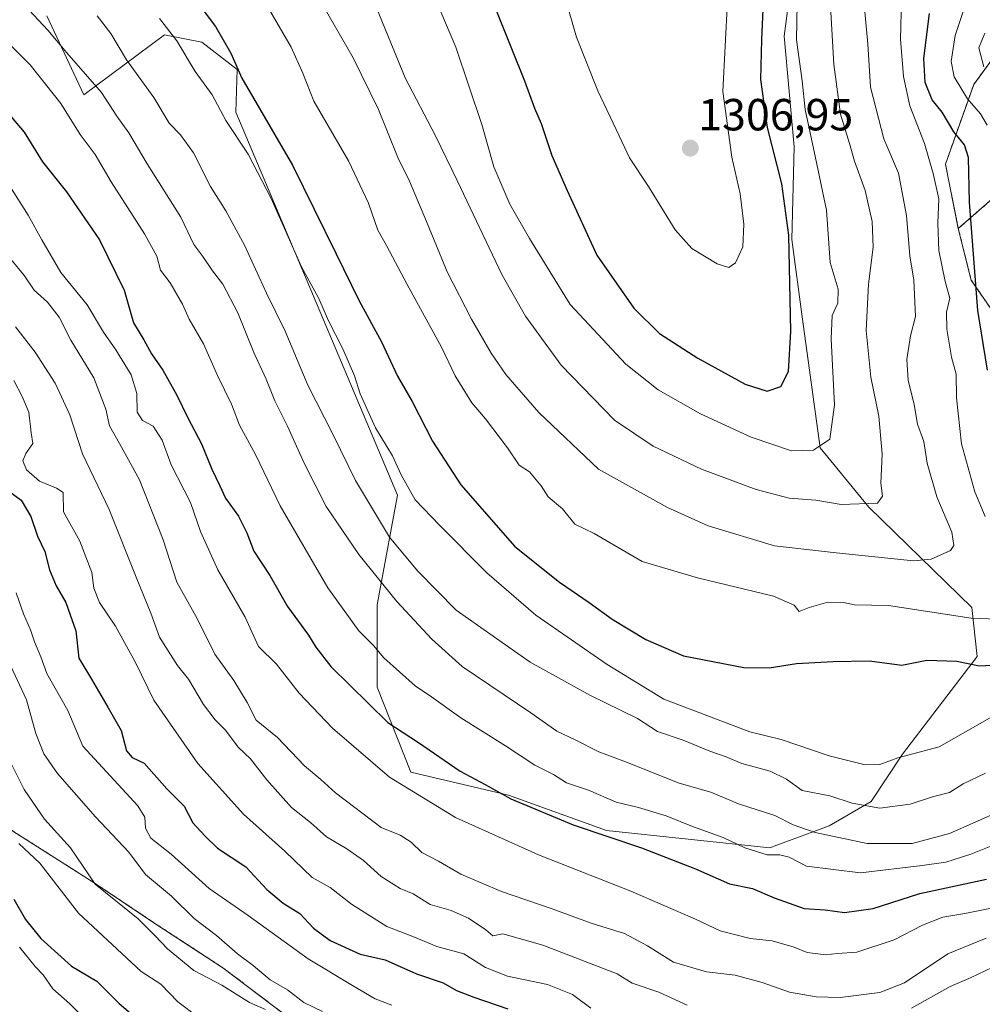
# Model space of a CAD drawing. Units: metres. Extents: x 665106 to 668567, y 4744293 to 4746689.
# Drawn here: x 665848 to 666062, y 4745131 to 4745350 of the extents above; entities that cross this region are included whole.
import ezdxf
from ezdxf.enums import TextEntityAlignment as Align

# ---------------------------------------------------------------- set-up
doc = ezdxf.new("R2010")
doc.units = ezdxf.units.M
doc.header["$MEASUREMENT"] = 0
doc.linetypes.add('TRAZOS', pattern=[0.75, 0.5, -0.25])
for name, color, linetype, lineweight in [('Arbolado forestal', 92, 'TRAZOS', 0), ('Arbolado forestal CxS', 92, 'Continuous', 0), ('Carátula', 7, 'Continuous', 5), ('Curva de nivel maestra', 36, 'Continuous', 30), ('Curva de nivel normal', 36, 'Continuous', 0), ('Matorral', 135, 'Continuous', 0), ('Matorral CxS', 135, 'Continuous', 0), ('Pastizal CxS', 92, 'Continuous', 0), ('Punto de cota en terreno', 7, 'Continuous', 0), ('Rótulo de punto de cota en terreno', 19, 'Continuous', 0)]:
    doc.layers.add(name, color=color, linetype=linetype, lineweight=lineweight)
doc.styles.add('Arial', font='txt', dxfattribs={"height": 0.2})

# ---------------------------------------------------------------- blocks, each defined once
blk = doc.blocks.new('*U151')
at = {"layer": 'Pastizal CxS', "color": 92, "linetype": 'Continuous', "lineweight": 0}
blk.add_polyline3d([(666020.78, 4745365.73, 1295.12), (666018.15, 4745345.91, 1296.28), (666020.43, 4745321.3, 1296.97), (666019.86, 4745300.69, 1299.58), (666022.15, 4745283.53, 1298.24), (666026.16, 4745254.34, 1294.96), (666037.03, 4745241.18, 1289.45), (666059.92, 4745218.86, 1281.26), (666061.06, 4745207.99, 1275.62), (666044.47, 4745186.24, 1269.87), (666037.53, 4745175.74, 1265.54), (666028.18, 4745170.33, 1261.15), (666016.58, 4745166.01, 1255.92), (666015.01, 4745165.42, 1255.36), (665978.66, 4745169.24, 1251.19), (665956.91, 4745177.09, 1250.2), (665935.16, 4745182.24, 1246.58), (665927.72, 4745201.12, 1252.1), (665927.72, 4745219.43, 1258.03), (665932.24, 4745243.86, 1268.53), (665896.26, 4745329.01, 1271.38), (665896.56, 4745338.55, 1274.75), (665888.73, 4745344.63, 1272.12), (665880.41, 4745346.24, 1269.39), (665862.45, 4745332.91, 1257.26), (665854.22, 4745350.42, 1260.85)], dxfattribs=at)
blk = doc.blocks.new('*U152')
at = {"layer": 'Arbolado forestal CxS', "color": 92, "linetype": 'Continuous', "lineweight": 0}
for points in [[(665845.89, 4745169.65, 1205.28), (665864.77, 4745157.63, 1209.58), (665878.51, 4745148.47, 1211.18), (665893.39, 4745138.74, 1212.18), (665912.27, 4745124.44, 1211.46), (665912.7, 4745124.22, 1211.47), (665926.01, 4745117.57, 1210.89), (665936.31, 4745118.72, 1213.92), (665948.33, 4745118.72, 1216.79), (665967.21, 4745112.99, 1217.68), (665987.81, 4745101.55, 1217.43), (666004.41, 4745095.25, 1218), (666022.15, 4745088.96, 1218.78), (666036.24, 4745093.46, 1219.22), (666036.45, 4745093.53, 1219.18), (666049.62, 4745106.7, 1220.78), (666063.92, 4745121.57, 1224.55)], [(666066.04, 4745282.53, 1271.76), (666059.75, 4745291.69, 1275.61), (666056.89, 4745303.14, 1276.86), (666066.05, 4745311.15, 1270.35)]]:
    blk.add_polyline3d(points, dxfattribs=at)
blk = doc.blocks.new('*U159')
at = {"layer": 'Pastizal CxS', "color": 92, "linetype": 'Continuous', "lineweight": 0}
blk.add_polyline3d([(666020.78, 4745365.73, 1295.12), (666018.15, 4745345.91, 1296.28), (666020.43, 4745321.3, 1296.97), (666019.86, 4745300.69, 1299.58), (666022.15, 4745283.53, 1298.24), (666026.16, 4745254.34, 1294.96), (666037.03, 4745241.18, 1289.45), (666059.92, 4745218.86, 1281.26), (666061.06, 4745207.99, 1275.62), (666044.47, 4745186.24, 1269.87), (666037.53, 4745175.74, 1265.54), (666028.18, 4745170.33, 1261.15), (666016.58, 4745166.01, 1255.92), (666015.01, 4745165.42, 1255.36), (665978.66, 4745169.24, 1251.19), (665956.91, 4745177.09, 1250.2), (665935.16, 4745182.24, 1246.58), (665927.72, 4745201.12, 1252.1), (665927.72, 4745219.43, 1258.03), (665932.24, 4745243.86, 1268.53), (665896.26, 4745329.01, 1271.38), (665896.56, 4745338.55, 1274.75), (665888.73, 4745344.63, 1272.12), (665880.41, 4745346.24, 1269.39), (665862.45, 4745332.91, 1257.26), (665854.22, 4745350.42, 1260.85)], dxfattribs=at)
blk = doc.blocks.new('*U160')
at = {"layer": 'Arbolado forestal CxS', "color": 92, "linetype": 'Continuous', "lineweight": 0}
for points in [[(665845.89, 4745169.65, 1205.28), (665864.77, 4745157.63, 1209.58), (665878.51, 4745148.47, 1211.18), (665893.39, 4745138.74, 1212.18), (665912.27, 4745124.44, 1211.46), (665912.7, 4745124.22, 1211.47), (665926.01, 4745117.57, 1210.89), (665936.31, 4745118.72, 1213.92), (665948.33, 4745118.72, 1216.79), (665967.21, 4745112.99, 1217.68), (665987.81, 4745101.55, 1217.43), (666004.41, 4745095.25, 1218), (666022.15, 4745088.96, 1218.78), (666036.24, 4745093.46, 1219.22), (666036.45, 4745093.53, 1219.18), (666049.62, 4745106.7, 1220.78), (666063.92, 4745121.57, 1224.55)], [(666066.04, 4745282.53, 1271.76), (666059.75, 4745291.69, 1275.61), (666056.89, 4745303.14, 1276.86), (666066.05, 4745311.15, 1270.35)]]:
    blk.add_polyline3d(points, dxfattribs=at)
blk = doc.blocks.new('*U170')
at = {"layer": 'Curva de nivel normal', "color": 36, "linetype": 'Continuous', "lineweight": 0}
blk.add_polyline3d([(665930.98, 4745130.42, 1220), (665927.26, 4745131.8, 1220), (665922.54, 4745134.56, 1220), (665912.37, 4745140.71, 1220), (665898.98, 4745150.33, 1220), (665890.33, 4745156.34, 1220), (665881.89, 4745163.98, 1220), (665877.37, 4745167.56, 1220), (665876.15, 4745169.78, 1220), (665876.04, 4745172.24, 1220), (665874.45, 4745174.78, 1220), (665862.23, 4745188.04, 1220), (665858.91, 4745195.95, 1220), (665854.26, 4745204.19, 1220), (665852.91, 4745207.92, 1220), (665851.48, 4745211.22, 1220), (665850.63, 4745213.87, 1220), (665849.03, 4745217.44, 1220), (665847.42, 4745222.1, 1220)], dxfattribs=at)
blk = doc.blocks.new('*U174')
at = {"layer": 'Curva de nivel normal', "color": 36, "linetype": 'Continuous', "lineweight": 0}
blk.add_polyline3d([(666021.23, 4745361.24, 1295), (666020.94, 4745345.09, 1295), (666022.16, 4745336.03, 1295), (666022.83, 4745329.64, 1295), (666025.17, 4745318.86, 1295), (666027.59, 4745307.2, 1295), (666028.43, 4745295.62, 1295), (666030.21, 4745289.68, 1295), (666030.13, 4745286.58, 1295), (666028.88, 4745283.81, 1295), (666028.59, 4745278.62, 1295), (666029.35, 4745263.95, 1295), (666028.35, 4745256.29, 1295), (666024.7, 4745253.87, 1295), (666019.83, 4745253.74, 1295), (666010.85, 4745256.74, 1295), (665999.6, 4745261.93, 1295), (665990.17, 4745267.24, 1295), (665982.98, 4745273, 1295), (665970.56, 4745286.25, 1295), (665961.56, 4745300.92, 1295), (665957.2, 4745308.54, 1295), (665953.66, 4745316.9, 1295), (665950.93, 4745326.27, 1295), (665945.2, 4745343.46, 1295), (665940.58, 4745354.35, 1295)], dxfattribs=at)
blk = doc.blocks.new('*U183')
at = {"layer": 'Curva de nivel normal', "color": 36, "linetype": 'Continuous', "lineweight": 0}
blk.add_polyline3d([(665902.89, 4745129.49, 1210), (665899.3, 4745130.98, 1210), (665893.18, 4745134.86, 1210), (665886.94, 4745138.16, 1210), (665881.05, 4745142.93, 1210), (665878.35, 4745145.87, 1210), (665874.52, 4745149.62, 1210), (665864.98, 4745157.33, 1210), (665859.48, 4745165.44, 1210), (665853.7, 4745171.75, 1210), (665849.17, 4745178.35, 1210), (665844.93, 4745186.99, 1210)], dxfattribs=at)
blk = doc.blocks.new('*U197')
at = {"layer": 'Curva de nivel normal', "color": 36, "linetype": 'Continuous', "lineweight": 0}
blk.add_polyline3d([(665915.52, 4745129.04, 1215), (665911.36, 4745131.04, 1215), (665907.74, 4745133.82, 1215), (665903.9, 4745136.04, 1215), (665900.15, 4745139.22, 1215), (665896.6, 4745141.82, 1215), (665891.93, 4745145.94, 1215), (665887, 4745149.68, 1215), (665881.97, 4745154.66, 1215), (665876.15, 4745159.5, 1215), (665872.45, 4745164.45, 1215), (665865.03, 4745172.31, 1215), (665856.62, 4745181.96, 1215), (665853.6, 4745186.29, 1215), (665851.8, 4745190.82, 1215), (665849.73, 4745198.31, 1215), (665846.22, 4745205.81, 1215)], dxfattribs=at)
blk = doc.blocks.new('*U205')
at = {"layer": 'Curva de nivel normal', "color": 36, "linetype": 'Continuous', "lineweight": 0}
blk.add_polyline3d([(665846.88, 4745269.33, 1230), (665848.73, 4745265.81, 1230), (665850.23, 4745262.34, 1230), (665850.76, 4745257.7, 1230), (665851.13, 4745255.37, 1230), (665849.6, 4745253.09, 1230), (665848.94, 4745251.48, 1230), (665849.7, 4745249.45, 1230), (665852.6, 4745246.95, 1230), (665856.37, 4745245.39, 1230), (665857.91, 4745244.43, 1230), (665857.92, 4745240.11, 1230), (665861.55, 4745233.63, 1230), (665864.27, 4745226.68, 1230), (665864.68, 4745223.19, 1230), (665865.94, 4745219.94, 1230), (665869.52, 4745214.7, 1230), (665873.96, 4745206.66, 1230), (665878.01, 4745198.27, 1230), (665887.84, 4745184.19, 1230), (665897.95, 4745172.92, 1230), (665907.14, 4745164.66, 1230), (665913.25, 4745158.84, 1230), (665917.27, 4745156.57, 1230), (665921.97, 4745152.89, 1230), (665929.87, 4745147.89, 1230), (665935.65, 4745145.67, 1230), (665940.97, 4745143.44, 1230), (665946.97, 4745141.8, 1230), (665951.78, 4745138.8, 1230), (665956.63, 4745136.85, 1230), (665965.55, 4745135.02, 1230), (665971.15, 4745132.76, 1230), (665975.17, 4745129.75, 1230)], dxfattribs=at)
blk = doc.blocks.new('*U209')
at = {"layer": 'Curva de nivel normal', "color": 36, "linetype": 'Continuous', "lineweight": 0}
blk.add_polyline3d([(665887.86, 4745127.75, 1205), (665883.34, 4745131.13, 1205), (665879.58, 4745135.11, 1205), (665875.21, 4745137.92, 1205), (665861.31, 4745150.88, 1205), (665852.65, 4745161.98, 1205), (665848.05, 4745166.4, 1205)], dxfattribs=at)
blk = doc.blocks.new('*U256')
at = {"layer": 'Curva de nivel maestra', "color": 36, "linetype": 'Continuous', "lineweight": 30}
blk.add_polyline3d([(665846.9, 4745154.02, 1200), (665849.51, 4745149.46, 1200), (665852.89, 4745145.25, 1200), (665859.74, 4745139.09, 1200), (665865.38, 4745135.73, 1200), (665870.35, 4745130.78, 1200), (665875.96, 4745125.98, 1200)], dxfattribs=at)
blk = doc.blocks.new('*U259')
at = {"layer": 'Curva de nivel maestra', "color": 36, "linetype": 'Continuous', "lineweight": 30}
blk.add_polyline3d([(665845.7, 4745244.82, 1225), (665848.55, 4745242.76, 1225), (665850.72, 4745239.07, 1225), (665852.16, 4745234.72, 1225), (665853.8, 4745231.32, 1225), (665854.84, 4745227.25, 1225), (665856.3, 4745223.7, 1225), (665858.45, 4745219.99, 1225), (665860.67, 4745213.7, 1225), (665861.36, 4745207.57, 1225), (665864.19, 4745202.96, 1225), (665867.82, 4745196.71, 1225), (665870.74, 4745191.49, 1225), (665871.92, 4745186.95, 1225), (665873.18, 4745185.53, 1225), (665875.9, 4745184.25, 1225), (665880.94, 4745178.5, 1225), (665884.78, 4745174.7, 1225), (665886.7, 4745170.94, 1225), (665889.35, 4745168.06, 1225), (665892.19, 4745165.32, 1225), (665898.46, 4745161.17, 1225), (665903.14, 4745156.14, 1225), (665906.76, 4745153.1, 1225), (665910.46, 4745150.78, 1225), (665913.51, 4745147.56, 1225), (665917.27, 4745144.77, 1225), (665923.88, 4745141.73, 1225), (665929.47, 4745140.48, 1225), (665936.43, 4745137.36, 1225), (665942.39, 4745135.41, 1225), (665945.31, 4745133.66, 1225), (665949.2, 4745132.22, 1225), (665956.76, 4745129.61, 1225)], dxfattribs=at)
blk = doc.blocks.new('*U263')
at = {"layer": 'Curva de nivel maestra', "color": 36, "linetype": 'Continuous', "lineweight": 30}
blk.add_polyline3d([(665951.76, 4745357.62, 1300), (665960.42, 4745336.01, 1300), (665962.68, 4745329.95, 1300), (665964.18, 4745326.48, 1300), (665966.51, 4745319.4, 1300), (665969.94, 4745311.62, 1300), (665976.51, 4745297.19, 1300), (665984.73, 4745285.41, 1300), (665990.48, 4745279.83, 1300), (665998.95, 4745274.3, 1300), (666009.51, 4745268.53, 1300), (666014.38, 4745266.98, 1300), (666017.42, 4745268.04, 1300), (666019.11, 4745271.34, 1300), (666019.66, 4745280.25, 1300), (666019.18, 4745301.7, 1300), (666017.69, 4745313.06, 1300), (666014.44, 4745325.62, 1300), (666012.97, 4745336.32, 1300), (666013.21, 4745345.2, 1300), (666013.88, 4745360.23, 1300)], dxfattribs=at)
blk = doc.blocks.new('5PATER')
at = {"layer": 'Carátula', "linetype": 'Continuous', "lineweight": 5}
h = blk.add_hatch(color=250, dxfattribs=at)
edge = h.paths.add_edge_path()
edge.add_ellipse((0, 0.01), major_axis=(-1.33, -1.34), ratio=0.999422, start_angle=0, end_angle=360)

msp = doc.modelspace()

# ---------------------------------------------------------------- linework, layer by layer
at = {"layer": 'Arbolado forestal', "color": 92, "linetype": 'TRAZOS', "lineweight": 0}
for points in [[(666267.54, 4745319.42, 1150.65), (666236.05, 4745331.92, 1164.59), (666211.04, 4745338.67, 1174.58), (666181.39, 4745350.98, 1188.7), (666159.03, 4745354.65, 1202.09), (666126.03, 4745353.51, 1220.93), (666113.14, 4745358.78, 1229.79), (666099.31, 4745359.48, 1238.17), (666072.99, 4745352.61, 1258.11), (666060.32, 4745335.2, 1267.28), (666054.03, 4745317.45, 1278.2), (666056.89, 4745303.14, 1276.86)], [(666056.89, 4745303.14, 1276.86), (666066.04, 4745311.15, 1270.35), (666082.07, 4745316.31, 1258.47), (666089.69, 4745317.02, 1252.52), (666100.38, 4745318.02, 1244.35), (666112.97, 4745318.02, 1233.96), (666125.56, 4745316.31, 1226.67), (666136.44, 4745314.02, 1218.79), (666148.45, 4745312.87, 1211.31), (666158.37, 4745316.01, 1203.67), (666159.33, 4745316.31, 1202.73), (666174.78, 4745311.73, 1193.29), (666189.5, 4745300.87, 1185.65), (666202.33, 4745281.2, 1180.73), (666221.99, 4745288.04, 1162.92), (666249.36, 4745287.18, 1147.33), (666263.04, 4745279.49, 1143.3), (666285.27, 4745272.65, 1132.51)], [(666056.89, 4745303.14, 1276.86), (666066.04, 4745311.15, 1270.35), (666082.07, 4745316.31, 1258.47), (666089.69, 4745317.02, 1252.52), (666100.38, 4745318.02, 1244.35), (666112.97, 4745318.02, 1233.96), (666125.56, 4745316.31, 1226.67), (666136.44, 4745314.02, 1218.79), (666148.45, 4745312.87, 1211.31), (666158.37, 4745316.01, 1203.67), (666159.33, 4745316.31, 1202.73), (666174.78, 4745311.73, 1193.29), (666189.5, 4745300.87, 1185.65), (666202.33, 4745281.2, 1180.73), (666221.99, 4745288.04, 1162.92), (666249.36, 4745287.18, 1147.33), (666263.04, 4745279.49, 1143.3), (666285.27, 4745272.65, 1132.51)], [(666066.04, 4745282.53, 1271.76), (666059.75, 4745291.69, 1275.61), (666056.89, 4745303.14, 1276.86)], [(665845.89, 4745169.65, 1205.28), (665864.77, 4745157.63, 1209.58), (665878.51, 4745148.47, 1211.18), (665893.39, 4745138.75, 1212.18), (665912.27, 4745124.44, 1211.46), (665912.7, 4745124.22, 1211.47), (665926.01, 4745117.57, 1210.89), (665936.31, 4745118.72, 1213.92), (665948.32, 4745118.72, 1216.79), (665967.21, 4745112.99, 1217.68), (665987.81, 4745101.55, 1217.43), (666004.41, 4745095.25, 1218), (666022.15, 4745088.96, 1218.78), (666036.24, 4745093.46, 1219.22), (666036.45, 4745093.53, 1219.18), (666049.62, 4745106.7, 1220.78), (666063.92, 4745121.57, 1224.55)]]:
    msp.add_polyline3d(points, dxfattribs=at)
at = {"layer": 'Arbolado forestal CxS', "color": 92, "linetype": 'Continuous', "lineweight": 0}
msp.add_polyline3d([(666285.27, 4745272.65, 1132.51), (666263.04, 4745279.49, 1143.3), (666249.36, 4745287.18, 1147.33), (666222, 4745288.04, 1162.92), (666202.33, 4745281.2, 1180.73), (666189.5, 4745300.87, 1185.65), (666174.78, 4745311.73, 1193.29), (666159.33, 4745316.31, 1202.73), (666158.37, 4745316, 1203.67), (666148.45, 4745312.87, 1211.31), (666136.44, 4745314.02, 1218.79), (666125.56, 4745316.31, 1226.67), (666112.97, 4745318.02, 1233.96), (666100.38, 4745318.02, 1244.35), (666089.69, 4745317.02, 1252.52), (666082.07, 4745316.31, 1258.47), (666066.04, 4745311.15, 1270.35), (666056.89, 4745303.14, 1276.86), (666054.03, 4745317.45, 1278.2), (666060.32, 4745335.2, 1267.28), (666072.99, 4745352.61, 1258.11)], dxfattribs=at)
msp.add_polyline3d([(666285.27, 4745272.65, 1132.51), (666263.04, 4745279.49, 1143.3), (666249.36, 4745287.18, 1147.33), (666222, 4745288.04, 1162.92), (666202.33, 4745281.2, 1180.73), (666189.5, 4745300.87, 1185.65), (666174.78, 4745311.73, 1193.29), (666159.33, 4745316.31, 1202.73), (666158.37, 4745316, 1203.67), (666148.45, 4745312.87, 1211.31), (666136.44, 4745314.02, 1218.79), (666125.56, 4745316.31, 1226.67), (666112.97, 4745318.02, 1233.96), (666100.38, 4745318.02, 1244.35), (666089.69, 4745317.02, 1252.52), (666082.07, 4745316.31, 1258.47), (666066.04, 4745311.15, 1270.35), (666056.89, 4745303.14, 1276.86), (666054.03, 4745317.45, 1278.2), (666060.32, 4745335.2, 1267.28), (666072.99, 4745352.61, 1258.11)], dxfattribs=at)
at = {"layer": 'Curva de nivel maestra', "color": 36, "linetype": 'Continuous', "lineweight": 30}
for points in [[(665887.45, 4745353.8, 1275), (665891.71, 4745348.06, 1275), (665895.14, 4745342.15, 1275), (665897.63, 4745336.57, 1275), (665908.86, 4745317.21, 1275), (665918.5, 4745297.68, 1275), (665923.66, 4745287.04, 1275), (665928.63, 4745277.93, 1275), (665932.22, 4745270.28, 1275), (665935.47, 4745264.66, 1275), (665940, 4745255.86, 1275), (665946.3, 4745246.13, 1275), (665958.27, 4745232.41, 1275), (665968.26, 4745224.46, 1275), (665974.81, 4745219.99, 1275), (665979.96, 4745216.3, 1275), (665987.41, 4745211.76, 1275), (665995.83, 4745208.14, 1275), (666009.2, 4745205.54, 1275), (666014.84, 4745205.47, 1275), (666020.9, 4745206.42, 1275), (666029.1, 4745206.82, 1275), (666037.15, 4745207.01, 1275), (666044.36, 4745206.04, 1275), (666049.88, 4745207.14, 1275), (666056.6, 4745206.92, 1275), (666061.6, 4745205.9, 1275), (666067.02, 4745206.18, 1275)], [(666063.41, 4745271.68, 1275), (666061.22, 4745284.9, 1275), (666059.35, 4745309.04, 1275), (666059.15, 4745318.94, 1275), (666058.27, 4745321.73, 1275), (666055.89, 4745324.68, 1275), (666053.34, 4745329.02, 1275), (666051.09, 4745331.77, 1275), (666049.56, 4745335.63, 1275), (666049.23, 4745340.97, 1275), (666050.51, 4745350.94, 1275)], [(665845.88, 4745328.5, 1250), (665849.24, 4745324.59, 1250), (665853.31, 4745317.99, 1250), (665858.6, 4745311.29, 1250), (665865.95, 4745300.63, 1250), (665871.43, 4745289.45, 1250), (665873.5, 4745282.19, 1250), (665875.79, 4745278.42, 1250), (665877.5, 4745275.27, 1250), (665880.03, 4745271.65, 1250), (665883.16, 4745266.12, 1250), (665885.58, 4745261.03, 1250), (665888.64, 4745255.26, 1250), (665890.93, 4745249.65, 1250), (665892.73, 4745245.9, 1250), (665893.93, 4745243.2, 1250), (665896.87, 4745239.16, 1250), (665898.72, 4745235.5, 1250), (665900.27, 4745231.4, 1250), (665903.81, 4745225.99, 1250), (665907.74, 4745219.05, 1250), (665912.42, 4745212.68, 1250), (665914.05, 4745210.06, 1250), (665917.41, 4745205.76, 1250), (665930.07, 4745193.32, 1250), (665936.88, 4745188.84, 1250), (665946.12, 4745182.44, 1250), (665951.73, 4745179.46, 1250), (665957.38, 4745176.3, 1250), (665971.24, 4745170.54, 1250), (665986.48, 4745165.41, 1250), (665998.43, 4745160.73, 1250), (666006.04, 4745157.4, 1250), (666011.13, 4745156.36, 1250), (666015.94, 4745154.31, 1250), (666022.6, 4745151.94, 1250), (666027.27, 4745151.62, 1250), (666031.6, 4745151, 1250), (666037.96, 4745151.91, 1250), (666048.34, 4745155.29, 1250), (666063.19, 4745158.41, 1250)]]:
    msp.add_polyline3d(points, dxfattribs=at)
at = {"layer": 'Curva de nivel normal', "color": 36, "linetype": 'Continuous', "lineweight": 0}
for points in [[(666006.06, 4745363.92, 1305), (666004.51, 4745333.62, 1305), (666006.55, 4745319.01, 1305), (666008.41, 4745310.86, 1305), (666009.2, 4745304.11, 1305), (666008.95, 4745299.08, 1305), (666007.39, 4745295.52, 1305), (666005.91, 4745294.48, 1305), (666003.26, 4745295.27, 1305), (665997.66, 4745298.68, 1305), (665993.91, 4745302.89, 1305), (665988.01, 4745312.48, 1305), (665983.8, 4745318.84, 1305), (665981.52, 4745323.8, 1305), (665976.76, 4745333.78, 1305), (665972.03, 4745345.71, 1305), (665969.58, 4745354.24, 1305)], [(666062.9, 4745239.1, 1280), (666060.56, 4745244.57, 1280), (666057.59, 4745255.28, 1280), (666056.48, 4745265.5, 1280), (666056.41, 4745270.74, 1280), (666055.38, 4745274.53, 1280), (666054.31, 4745280.75, 1280), (666054.3, 4745284.51, 1280), (666054.98, 4745287.66, 1280), (666054, 4745291.36, 1280), (666052.56, 4745298.24, 1280), (666052.31, 4745304.37, 1280), (666052.55, 4745309.74, 1280), (666051.3, 4745315.36, 1280), (666049.38, 4745322.06, 1280), (666046.12, 4745330.44, 1280), (666044.73, 4745336.93, 1280), (666044.07, 4745345.24, 1280), (666044.46, 4745362.98, 1280)], [(665914.17, 4745355.34, 1285), (665922.34, 4745341.14, 1285), (665927.96, 4745329.64, 1285), (665932.3, 4745318.98, 1285), (665934.91, 4745313.7, 1285), (665938.68, 4745304.72, 1285), (665943.23, 4745293.48, 1285), (665948.67, 4745283.02, 1285), (665953.05, 4745275.44, 1285), (665956.26, 4745270.71, 1285), (665963.6, 4745262.21, 1285), (665976.93, 4745249.62, 1285), (665992.2, 4745241.08, 1285), (666001.27, 4745237.05, 1285), (666016.05, 4745232.58, 1285), (666029.74, 4745231.01, 1285), (666046.9, 4745229.23, 1285), (666050.88, 4745229.58, 1285), (666055.15, 4745231.52, 1285), (666055.93, 4745232.62, 1285), (666055.49, 4745235.6, 1285), (666052.09, 4745243.45, 1285), (666049.98, 4745250.99, 1285), (666049.21, 4745255.78, 1285), (666047.82, 4745259.66, 1285), (666047.05, 4745263.99, 1285), (666045.74, 4745269.42, 1285), (666045.44, 4745273.99, 1285), (666046.26, 4745279.29, 1285), (666047.34, 4745283.57, 1285), (666046.97, 4745291.65, 1285), (666046.1, 4745297.11, 1285), (666045.39, 4745306.08, 1285), (666043.6, 4745315.44, 1285), (666040.35, 4745323.06, 1285), (666037.39, 4745334.59, 1285), (666036.75, 4745344.19, 1285), (666035.76, 4745355.41, 1285)], [(665849.26, 4745352.79, 1260), (665854.5, 4745347.24, 1260), (665858.68, 4745342.21, 1260), (665866.37, 4745333.39, 1260), (665869.77, 4745328.12, 1260), (665872.47, 4745324.4, 1260), (665876.53, 4745317.5, 1260), (665884.06, 4745305.65, 1260), (665886.89, 4745299.58, 1260), (665888.89, 4745296.9, 1260), (665891.07, 4745293.75, 1260), (665893.4, 4745290.76, 1260), (665896.7, 4745284.38, 1260), (665900.25, 4745275.59, 1260), (665903.01, 4745269.66, 1260), (665904.9, 4745264.82, 1260), (665907.76, 4745259.17, 1260), (665911.46, 4745250.95, 1260), (665916.32, 4745241.29, 1260), (665923.62, 4745230.68, 1260), (665932.04, 4745220.22, 1260), (665939.86, 4745211.85, 1260), (665946.58, 4745205.75, 1260), (665961.84, 4745195.46, 1260), (665967.61, 4745191.38, 1260), (665971.72, 4745189.46, 1260), (665976.96, 4745186.78, 1260), (665983.14, 4745184.45, 1260), (665994.85, 4745179.83, 1260), (666001.84, 4745177.78, 1260), (666008.03, 4745175.21, 1260), (666016.07, 4745172.59, 1260), (666020.14, 4745170.56, 1260), (666025.07, 4745168.82, 1260), (666036.6, 4745166.41, 1260), (666046.64, 4745166.4, 1260), (666054.94, 4745168.58, 1260), (666066.38, 4745173.62, 1260)], [(665902.46, 4745353.99, 1280), (665908.53, 4745343.46, 1280), (665911.15, 4745337.72, 1280), (665913.6, 4745331.5, 1280), (665921.3, 4745318.2, 1280), (665925.74, 4745308.76, 1280), (665927.84, 4745302.75, 1280), (665929.74, 4745299.38, 1280), (665934.34, 4745290.69, 1280), (665942.02, 4745276.79, 1280), (665945.06, 4745270.38, 1280), (665948.71, 4745264.39, 1280), (665951.8, 4745260.81, 1280), (665956.63, 4745254.36, 1280), (665959.29, 4745250.49, 1280), (665961.54, 4745249.05, 1280), (665964.14, 4745245.94, 1280), (665965.73, 4745243.44, 1280), (665968.91, 4745240.81, 1280), (665971.64, 4745237.42, 1280), (665975.96, 4745235.32, 1280), (665986.58, 4745229.07, 1280), (665998.88, 4745225.46, 1280), (666015.81, 4745221.35, 1280), (666020.43, 4745219.41, 1280), (666021.48, 4745217.94, 1280), (666023.73, 4745218.85, 1280), (666027.85, 4745220.07, 1280), (666031.37, 4745219.97, 1280), (666033.78, 4745219.46, 1280), (666041.34, 4745219.27, 1280), (666059.77, 4745216.46, 1280), (666067.43, 4745216.23, 1280)], [(665927.52, 4745352.2, 1290), (665933.94, 4745336.63, 1290), (665940.67, 4745323.73, 1290), (665945.48, 4745313.83, 1290), (665955.48, 4745292.79, 1290), (665960.66, 4745283.69, 1290), (665968.57, 4745272.75, 1290), (665980.48, 4745260.49, 1290), (665989.04, 4745254.74, 1290), (665999.8, 4745249.65, 1290), (666011.94, 4745245.07, 1290), (666019.27, 4745243.21, 1290), (666025.23, 4745242.77, 1290), (666030.87, 4745241.8, 1290), (666038.95, 4745242.05, 1290), (666040.04, 4745243.64, 1290), (666039.69, 4745246.53, 1290), (666039.94, 4745252.93, 1290), (666039.21, 4745261.44, 1290), (666037.45, 4745270.09, 1290), (666036.43, 4745280.44, 1290), (666036.96, 4745290.81, 1290), (666037.96, 4745298.98, 1290), (666037.72, 4745304.69, 1290), (666036.22, 4745311.6, 1290), (666033.78, 4745318.1, 1290), (666032.7, 4745322.04, 1290), (666030.73, 4745328.56, 1290), (666029.19, 4745339.66, 1290), (666028.47, 4745352.63, 1290)], [(666062.94, 4745182.05, 1265), (666057.94, 4745179.64, 1265), (666054.94, 4745177.73, 1265), (666051.17, 4745176.78, 1265), (666046.2, 4745175.15, 1265), (666039.45, 4745174.23, 1265), (666033.32, 4745175.36, 1265), (666028.3, 4745176.98, 1265), (666022.16, 4745178.17, 1265), (666018.66, 4745180.68, 1265), (666015.09, 4745182.44, 1265), (666008.79, 4745184.14, 1265), (666005.28, 4745185.63, 1265), (666001.65, 4745186.92, 1265), (665995.72, 4745189.35, 1265), (665990.02, 4745191.28, 1265), (665985.57, 4745194.16, 1265), (665974.98, 4745199.33, 1265), (665961.68, 4745206.7, 1265), (665945.24, 4745218.26, 1265), (665936.66, 4745227.01, 1265), (665930.46, 4745234.48, 1265), (665922.89, 4745247.11, 1265), (665917.94, 4745257.3, 1265), (665912.28, 4745268.29, 1265), (665907.21, 4745280.3, 1265), (665903.05, 4745288.79, 1265), (665898.18, 4745299.43, 1265), (665894.05, 4745307.07, 1265), (665890.64, 4745312.51, 1265), (665886.86, 4745319.95, 1265), (665883.93, 4745323.95, 1265), (665881.46, 4745326.55, 1265), (665878, 4745332.3, 1265), (665871.94, 4745340.69, 1265), (665868.48, 4745346.49, 1265), (665865.4, 4745350.42, 1265)], [(666058.14, 4745351.86, 1270), (666056.2, 4745346.06, 1270), (666055.3, 4745340.28, 1270), (666055.98, 4745336.89, 1270), (666058.97, 4745331.96, 1270), (666061.83, 4745328.69, 1270), (666063.28, 4745326.12, 1270)], [(666064.36, 4745194.56, 1270), (666052.67, 4745187.89, 1270), (666043.44, 4745185.43, 1270), (666039.44, 4745183.95, 1270), (666036.19, 4745183.87, 1270), (666028.17, 4745185.85, 1270), (666017.48, 4745189.5, 1270), (666010.55, 4745191.23, 1270), (665991.45, 4745198.47, 1270), (665978.85, 4745206.2, 1270), (665962.93, 4745217.14, 1270), (665952.07, 4745226.56, 1270), (665941.51, 4745237.19, 1270), (665936.16, 4745242.84, 1270), (665933, 4745248.35, 1270), (665931.08, 4745252.56, 1270), (665927.32, 4745258.83, 1270), (665923.87, 4745266.36, 1270), (665922.68, 4745270.42, 1270), (665920.06, 4745276.42, 1270), (665916.9, 4745282.62, 1270), (665914.74, 4745287.57, 1270), (665910.88, 4745294.6, 1270), (665904.14, 4745309.84, 1270), (665899, 4745319.72, 1270), (665894.06, 4745327.2, 1270), (665890.97, 4745332.85, 1270), (665887.25, 4745338.09, 1270), (665883.18, 4745344.87, 1270), (665879.32, 4745349.88, 1270)], [(666062.77, 4745346.62, 1265), (666061.49, 4745343.33, 1265), (666062.59, 4745339.08, 1265)], [(666068.94, 4745167.73, 1255), (666059.66, 4745163.99, 1255), (666054.15, 4745162.23, 1255), (666048.88, 4745161.46, 1255), (666035.14, 4745159.84, 1255), (666023.16, 4745161.32, 1255), (666019.27, 4745163.31, 1255), (666017.23, 4745163.87, 1255), (666014.4, 4745163.82, 1255), (666009.43, 4745165.44, 1255), (666004.6, 4745167.7, 1255), (665997.78, 4745170.14, 1255), (665991.94, 4745172.54, 1255), (665985.77, 4745174.35, 1255), (665980.79, 4745175.56, 1255), (665974.68, 4745178.26, 1255), (665969.79, 4745179.84, 1255), (665966.9, 4745181.71, 1255), (665962.77, 4745183.82, 1255), (665956.21, 4745188.06, 1255), (665946.26, 4745194.29, 1255), (665939.77, 4745198.96, 1255), (665936.11, 4745201.46, 1255), (665929.17, 4745207.65, 1255), (665926.9, 4745210.44, 1255), (665923.58, 4745213.65, 1255), (665916.71, 4745223.25, 1255), (665906.12, 4745241.44, 1255), (665900.67, 4745252.88, 1255), (665897.08, 4745259.44, 1255), (665895.3, 4745264.08, 1255), (665892.18, 4745270.47, 1255), (665889.06, 4745277.51, 1255), (665885.87, 4745282.97, 1255), (665884.39, 4745286.31, 1255), (665881.64, 4745291.06, 1255), (665879.52, 4745293.86, 1255), (665878.68, 4745297.03, 1255), (665875.99, 4745302, 1255), (665868.54, 4745313.56, 1255), (665864.97, 4745319.6, 1255), (665861.65, 4745324.09, 1255), (665857.35, 4745330.98, 1255), (665850.55, 4745339.56, 1255), (665845.21, 4745344.89, 1255)], [(666063.92, 4745151.94, 1245), (666058.36, 4745150.8, 1245), (666053.44, 4745149.96, 1245), (666048.94, 4745148.21, 1245), (666042.6, 4745144.92, 1245), (666034.35, 4745142.24, 1245), (666029.94, 4745141.92, 1245), (666027.42, 4745141.64, 1245), (666023.28, 4745142.12, 1245), (666020.37, 4745143.34, 1245), (666015.54, 4745144.75, 1245), (666010.6, 4745145.22, 1245), (666003.94, 4745146.96, 1245), (665998.47, 4745149.51, 1245), (665984.12, 4745155.8, 1245), (665963.52, 4745163.87, 1245), (665945.11, 4745172.12, 1245), (665930.44, 4745181.13, 1245), (665917.73, 4745192.04, 1245), (665910.32, 4745199.8, 1245), (665905.27, 4745206.27, 1245), (665901.32, 4745210.2, 1245), (665898.32, 4745216.74, 1245), (665892.23, 4745227.24, 1245), (665888.4, 4745235.76, 1245), (665886.21, 4745242.23, 1245), (665881.91, 4745250.59, 1245), (665879.86, 4745256.08, 1245), (665877.91, 4745259.2, 1245), (665875.54, 4745260.45, 1245), (665874.36, 4745262.27, 1245), (665874.23, 4745266.44, 1245), (665873.02, 4745270.58, 1245), (665869.62, 4745276.14, 1245), (665866.85, 4745280.08, 1245), (665863.18, 4745286.2, 1245), (665857.34, 4745293.36, 1245), (665853.13, 4745300.67, 1245), (665850.12, 4745306.13, 1245), (665845.53, 4745313.4, 1245)], [(665844.92, 4745297.94, 1240), (665849.3, 4745292.65, 1240), (665851.4, 4745289.42, 1240), (665854.42, 4745286.8, 1240), (665856.95, 4745283.43, 1240), (665859.6, 4745278.29, 1240), (665864.71, 4745269.95, 1240), (665867.36, 4745262.95, 1240), (665868.17, 4745259.25, 1240), (665870.43, 4745255.36, 1240), (665874.88, 4745247.23, 1240), (665880.08, 4745233.93, 1240), (665883.17, 4745224.47, 1240), (665887.69, 4745216.44, 1240), (665891.56, 4745208.51, 1240), (665895.82, 4745202.6, 1240), (665898.77, 4745197.76, 1240), (665900.78, 4745193.83, 1240), (665905.56, 4745189.96, 1240), (665911.56, 4745183.64, 1240), (665915.15, 4745180.58, 1240), (665918.4, 4745177.61, 1240), (665928.6, 4745169.97, 1240), (665932.79, 4745168.23, 1240), (665935.27, 4745166.65, 1240), (665937.6, 4745164.37, 1240), (665941.3, 4745162.41, 1240), (665946.32, 4745159.58, 1240), (665955.36, 4745155.67, 1240), (665966.6, 4745151.82, 1240), (665975.29, 4745148.64, 1240), (665982.66, 4745146.39, 1240), (665987.82, 4745143.64, 1240), (665993.6, 4745139.95, 1240), (666000.9, 4745137.86, 1240), (666007.27, 4745137.07, 1240), (666013.29, 4745135.49, 1240), (666019.37, 4745133.32, 1240), (666025.3, 4745132.26, 1240), (666030.66, 4745132.14, 1240), (666039.46, 4745133.24, 1240), (666044.9, 4745135.39, 1240), (666054.53, 4745141.87, 1240), (666063.12, 4745145.32, 1240)], [(665847.24, 4745281.26, 1235), (665851.64, 4745275.65, 1235), (665856.11, 4745268.79, 1235), (665859.36, 4745261.71, 1235), (665862.16, 4745253.04, 1235), (665868.08, 4745240.63, 1235), (665874.1, 4745225.62, 1235), (665877.4, 4745217.62, 1235), (665879.28, 4745212.27, 1235), (665881.25, 4745209.2, 1235), (665883.29, 4745205.96, 1235), (665885.74, 4745202.91, 1235), (665889.04, 4745197.28, 1235), (665891.64, 4745193.86, 1235), (665893.96, 4745191.58, 1235), (665896.8, 4745187.82, 1235), (665899.49, 4745185.18, 1235), (665903.14, 4745180.5, 1235), (665908.67, 4745174.35, 1235), (665912.85, 4745171.07, 1235), (665916.43, 4745167.83, 1235), (665920.95, 4745165.21, 1235), (665924.66, 4745162.6, 1235), (665928.61, 4745159.01, 1235), (665932.82, 4745156.36, 1235), (665935.68, 4745155.21, 1235), (665939.49, 4745152.83, 1235), (665944.14, 4745151.49, 1235), (665947.96, 4745149.78, 1235), (665951.82, 4745147.17, 1235), (665953.39, 4745145.86, 1235), (665955.64, 4745146.25, 1235), (665964.54, 4745143.79, 1235), (665981.02, 4745137.37, 1235), (665984.37, 4745135.33, 1235), (665990.34, 4745133.31, 1235), (665996.61, 4745130.39, 1235)], [(665864.17, 4745125.85, 1195), (665859.35, 4745130.74, 1195), (665855.57, 4745134.07, 1195), (665853.41, 4745137.13, 1195), (665851.66, 4745139.02, 1195), (665848.19, 4745143.34, 1195)], [(666046.48, 4745129.74, 1235), (666055.09, 4745134.56, 1235), (666059.78, 4745136.58, 1235), (666064.39, 4745138.82, 1235)]]:
    msp.add_polyline3d(points, dxfattribs=at)
at = {"layer": 'Matorral', "color": 135, "linetype": 'Continuous', "lineweight": 0}
for points in [[(666020.78, 4745365.73, 1295.12), (666018.15, 4745345.91, 1296.28), (666020.43, 4745321.3, 1296.97), (666019.86, 4745300.7, 1299.58), (666022.15, 4745283.53, 1298.24), (666026.16, 4745254.34, 1294.96), (666037.03, 4745241.18, 1289.45), (666059.92, 4745218.86, 1281.26), (666061.06, 4745207.99, 1275.62), (666044.47, 4745186.24, 1269.87), (666037.53, 4745175.74, 1265.54), (666028.18, 4745170.33, 1261.15), (666016.58, 4745166.01, 1255.92), (666015.01, 4745165.43, 1255.36), (665978.66, 4745169.24, 1251.19), (665956.91, 4745177.09, 1250.2), (665935.16, 4745182.24, 1246.58), (665927.72, 4745201.12, 1252.1), (665927.72, 4745219.44, 1258.03), (665932.24, 4745243.86, 1268.53), (665896.26, 4745329.01, 1271.38), (665896.56, 4745338.55, 1274.75), (665888.73, 4745344.63, 1272.12), (665880.41, 4745346.24, 1269.39), (665862.45, 4745332.91, 1257.26), (665854.22, 4745350.42, 1260.85)], [(666267.54, 4745319.42, 1150.65), (666236.05, 4745331.92, 1164.59), (666211.04, 4745338.67, 1174.58), (666181.39, 4745350.98, 1188.7), (666159.03, 4745354.65, 1202.09), (666126.03, 4745353.51, 1220.93), (666113.14, 4745358.78, 1229.79), (666099.31, 4745359.48, 1238.17), (666072.99, 4745352.61, 1258.11), (666060.32, 4745335.2, 1267.28), (666054.03, 4745317.45, 1278.2), (666056.89, 4745303.14, 1276.86)], [(666066.04, 4745282.53, 1271.76), (666059.75, 4745291.69, 1275.61), (666056.89, 4745303.14, 1276.86)], [(665845.89, 4745169.65, 1205.28), (665864.77, 4745157.63, 1209.58), (665878.51, 4745148.47, 1211.18), (665893.39, 4745138.75, 1212.18), (665912.27, 4745124.44, 1211.46), (665912.7, 4745124.22, 1211.47), (665926.01, 4745117.57, 1210.89), (665936.31, 4745118.72, 1213.92), (665948.32, 4745118.72, 1216.79), (665967.21, 4745112.99, 1217.68), (665987.81, 4745101.55, 1217.43), (666004.41, 4745095.25, 1218), (666022.15, 4745088.96, 1218.78), (666036.24, 4745093.46, 1219.22), (666036.45, 4745093.53, 1219.18), (666049.62, 4745106.7, 1220.78), (666063.92, 4745121.57, 1224.55)]]:
    msp.add_polyline3d(points, dxfattribs=at)
at = {"layer": 'Matorral CxS', "color": 135, "linetype": 'Continuous', "lineweight": 0}
for points in [[(665854.22, 4745350.42, 1260.85), (665862.45, 4745332.91, 1257.26), (665880.41, 4745346.24, 1269.39), (665888.73, 4745344.63, 1272.12), (665896.56, 4745338.55, 1274.75), (665896.26, 4745329.01, 1271.38), (665932.24, 4745243.86, 1268.53), (665927.72, 4745219.43, 1258.03), (665927.72, 4745201.12, 1252.1), (665935.16, 4745182.24, 1246.58), (665956.91, 4745177.09, 1250.2), (665978.66, 4745169.24, 1251.19), (666015.01, 4745165.42, 1255.36), (666016.58, 4745166.01, 1255.92), (666028.18, 4745170.33, 1261.15), (666037.53, 4745175.74, 1265.54), (666044.47, 4745186.24, 1269.87), (666061.06, 4745207.99, 1275.62), (666059.92, 4745218.86, 1281.26), (666037.03, 4745241.18, 1289.45), (666026.16, 4745254.34, 1294.96), (666022.15, 4745283.53, 1298.24), (666019.86, 4745300.69, 1299.58), (666020.43, 4745321.3, 1296.97), (666018.15, 4745345.91, 1296.28), (666020.78, 4745365.73, 1295.12)], [(665854.22, 4745350.42, 1260.85), (665862.45, 4745332.91, 1257.26), (665880.41, 4745346.24, 1269.39), (665888.73, 4745344.63, 1272.12), (665896.56, 4745338.55, 1274.75), (665896.26, 4745329.01, 1271.38), (665932.24, 4745243.86, 1268.53), (665927.72, 4745219.43, 1258.03), (665927.72, 4745201.12, 1252.1), (665935.16, 4745182.24, 1246.58), (665956.91, 4745177.09, 1250.2), (665978.66, 4745169.24, 1251.19), (666015.01, 4745165.42, 1255.36), (666016.58, 4745166.01, 1255.92), (666028.18, 4745170.33, 1261.15), (666037.53, 4745175.74, 1265.54), (666044.47, 4745186.24, 1269.87), (666061.06, 4745207.99, 1275.62), (666059.92, 4745218.86, 1281.26), (666037.03, 4745241.18, 1289.45), (666026.16, 4745254.34, 1294.96), (666022.15, 4745283.53, 1298.24), (666019.86, 4745300.69, 1299.58), (666020.43, 4745321.3, 1296.97), (666018.15, 4745345.91, 1296.28), (666020.78, 4745365.73, 1295.12)], [(666072.99, 4745352.61, 1258.11), (666060.32, 4745335.2, 1267.28), (666054.03, 4745317.45, 1278.2), (666056.89, 4745303.14, 1276.86), (666059.75, 4745291.69, 1275.61), (666066.04, 4745282.53, 1271.76)], [(666072.99, 4745352.61, 1258.11), (666060.32, 4745335.2, 1267.28), (666054.03, 4745317.45, 1278.2), (666056.89, 4745303.14, 1276.86), (666059.75, 4745291.69, 1275.61), (666066.04, 4745282.53, 1271.76)], [(666063.92, 4745121.57, 1224.55), (666049.62, 4745106.7, 1220.78), (666036.45, 4745093.53, 1219.18), (666036.24, 4745093.46, 1219.22), (666022.15, 4745088.96, 1218.78), (666004.41, 4745095.25, 1218), (665987.81, 4745101.55, 1217.43), (665967.21, 4745112.99, 1217.68), (665948.32, 4745118.72, 1216.79), (665936.31, 4745118.72, 1213.92), (665926.01, 4745117.57, 1210.89), (665912.7, 4745124.22, 1211.47), (665912.27, 4745124.44, 1211.46), (665893.39, 4745138.74, 1212.18), (665878.51, 4745148.47, 1211.18), (665864.77, 4745157.63, 1209.58), (665845.89, 4745169.65, 1205.28)], [(666063.92, 4745121.57, 1224.55), (666049.62, 4745106.7, 1220.78), (666036.45, 4745093.53, 1219.18), (666036.24, 4745093.46, 1219.22), (666022.15, 4745088.96, 1218.78), (666004.41, 4745095.25, 1218), (665987.81, 4745101.55, 1217.43), (665967.21, 4745112.99, 1217.68), (665948.32, 4745118.72, 1216.79), (665936.31, 4745118.72, 1213.92), (665926.01, 4745117.57, 1210.89), (665912.7, 4745124.22, 1211.47), (665912.27, 4745124.44, 1211.46), (665893.39, 4745138.74, 1212.18), (665878.51, 4745148.47, 1211.18), (665864.77, 4745157.63, 1209.58), (665845.89, 4745169.65, 1205.28)]]:
    msp.add_polyline3d(points, dxfattribs=at)
at = {"layer": 'Pastizal CxS', "color": 92, "linetype": 'Continuous', "lineweight": 0}
msp.add_polyline3d([(666020.78, 4745365.73, 1295.12), (666018.15, 4745345.91, 1296.28), (666020.43, 4745321.3, 1296.97), (666019.86, 4745300.7, 1299.58), (666022.15, 4745283.53, 1298.24), (666026.16, 4745254.34, 1294.96), (666037.03, 4745241.18, 1289.45), (666059.92, 4745218.86, 1281.26), (666061.06, 4745207.99, 1275.62), (666044.47, 4745186.24, 1269.87), (666037.53, 4745175.74, 1265.54), (666028.18, 4745170.33, 1261.15), (666016.58, 4745166.01, 1255.92), (666015.01, 4745165.43, 1255.36), (665978.66, 4745169.24, 1251.19), (665956.91, 4745177.09, 1250.2), (665935.16, 4745182.24, 1246.58), (665927.72, 4745201.12, 1252.1), (665927.72, 4745219.44, 1258.03), (665932.24, 4745243.86, 1268.53), (665896.26, 4745329.01, 1271.38), (665896.56, 4745338.55, 1274.75), (665888.73, 4745344.63, 1272.12), (665880.41, 4745346.24, 1269.39), (665862.45, 4745332.91, 1257.26), (665854.22, 4745350.42, 1260.85)], dxfattribs=at)

# ---------------------------------------------------------------- block references
at = {"layer": 'Arbolado forestal CxS', "color": 92, "linetype": 'Continuous', "lineweight": 0}
for name in ['*U152', '*U160']:
    msp.add_blockref(name, (0, 0), dxfattribs=at)
at = {"layer": 'Curva de nivel maestra', "color": 36, "linetype": 'Continuous', "lineweight": 30}
for name in ['*U256', '*U259', '*U263']:
    msp.add_blockref(name, (0, 0), dxfattribs=at)
at = {"layer": 'Curva de nivel normal', "color": 36, "linetype": 'Continuous', "lineweight": 0}
for name in ['*U183', '*U209', '*U170', '*U197', '*U205', '*U174']:
    msp.add_blockref(name, (0, 0), dxfattribs=at)
at = {"layer": 'Pastizal CxS', "color": 92, "linetype": 'Continuous', "lineweight": 0}
for name in ['*U151', '*U159']:
    msp.add_blockref(name, (0, 0), dxfattribs=at)
at = {"layer": 'Punto de cota en terreno', "linetype": 'Continuous', "lineweight": 0}
msp.add_blockref('5PATER', (665997.31, 4745321.02, 1306.95), dxfattribs=at)

# ---------------------------------------------------------------- texts
at = {"layer": 'Rótulo de punto de cota en terreno', "color": 19, "linetype": 'Continuous', "lineweight": 0, "style": 'Arial'}
msp.add_text('1306,95', height=7, dxfattribs=at).set_placement((665999.07, 4745322.78), align=Align.BOTTOM_LEFT)

doc.saveas('drawing.dxf')
